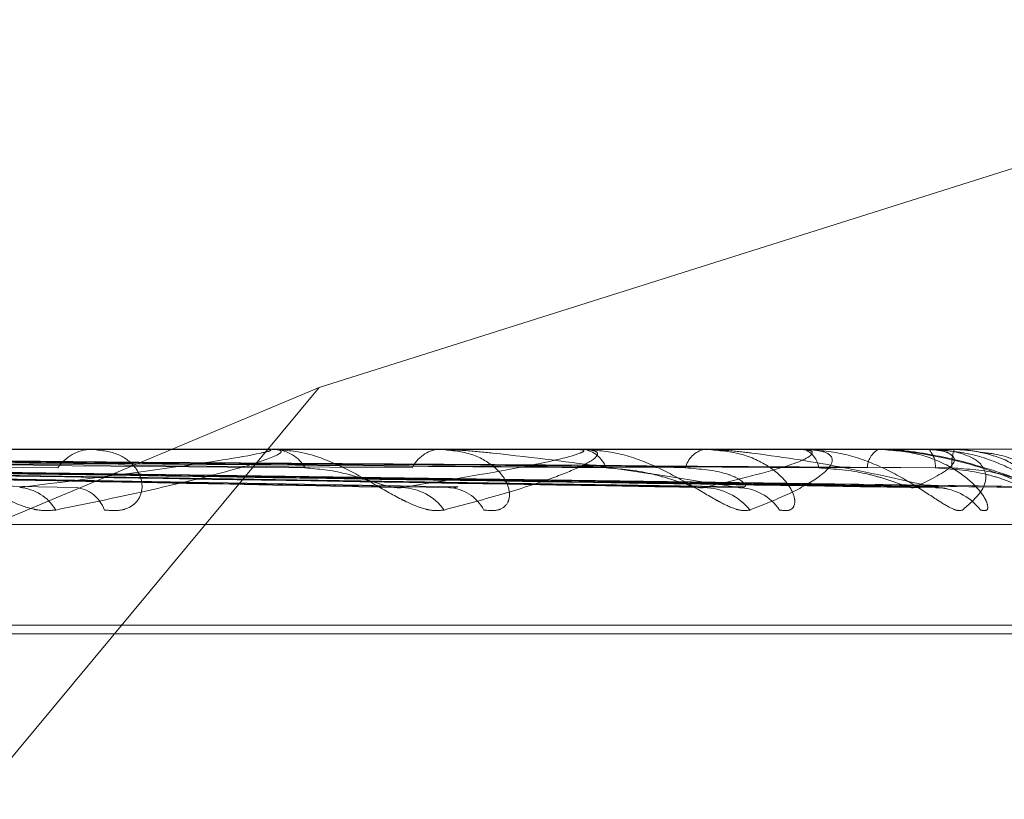
# Model space of a CAD drawing. Units: inches. Extents: x 0 to 23.4, y 0 to 16.5.
# Drawn here: x 4.3 to 4.3, y 2.9 to 2.9 of the extents above; entities that cross this region are included whole.
import ezdxf

# ---------------------------------------------------------------- set-up
doc = ezdxf.new("R2010")
doc.units = ezdxf.units.IN
doc.header["$MEASUREMENT"] = 0
doc.linetypes.add('HIDDEN', pattern=[0.07500000000000001, 0.05, -0.025])

msp = doc.modelspace()

# ---------------------------------------------------------------- linework, layer by layer
at = {"color": 7, "linetype": 'HIDDEN', "lineweight": 0}
for p, q in [((4.2705495979, 2.8668348891), (4.2589674512, 2.8631780538)), ((4.2589674512, 2.8631780538), (4.2385893625, 2.8546110331)), ((4.2589674512, 2.8631780538), (4.2518493203, 2.8546110331)), ((4.2797499374, 2.8625619517), (4.1944485912, 2.8625619517)), ((4.2584475949, 2.8625594548), (4.2502746708, 2.8625594548)), ((4.2567514542, 2.8625619517), (4.2567001649, 2.8625619517)), ((4.258485192, 2.8625619517), (4.2585317066, 2.8625619517)), ((4.261529798, 2.8625594548), (4.2585379508, 2.8625594548)), ((4.2602002673, 2.8625619517), (4.2601591802, 2.8625619517)), ((4.2615585603, 2.8625619517), (4.2615940974, 2.8625619517)), ((4.2637447726, 2.8625594548), (4.2616003416, 2.8625594548)), ((4.2628299047, 2.8625619517), (4.2628005047, 2.8625619517)), ((4.2637636604, 2.8625619517), (4.2637869357, 2.8625619517)), ((4.2650124637, 2.8625594548), (4.2637931799, 2.8625594548)), ((4.2645453243, 2.8625619517), (4.2645286741, 2.8625619517)), ((4.2650207946, 2.8625619517), (4.2650309667, 2.8625619517)), ((4.2652870538, 2.8625594548), (4.2650372109, 2.8625594548)), ((4.2652845265, 2.8625619517), (4.2652812279, 2.8625619517)), ((4.247780631, 2.8624053082), (4.2596703582, 2.8621911106)), ((4.2479140298, 2.8624045733), (4.2603460499, 2.8621897718)), ((4.2491477046, 2.8624051725), (4.2626977475, 2.8621908645)), ((4.2492465597, 2.8624046911), (4.2631985761, 2.8621899876)), ((4.2500945834, 2.8624050643), (4.26481519, 2.862190668)), ((4.2501553533, 2.8624047902), (4.2651231014, 2.8621901687)), ((4.2505871529, 2.8624049698), (4.2659462704, 2.8621904962)), ((4.2506076552, 2.8624048807), (4.2660501571, 2.8621903338)), ((4.2558277875, 2.8622995201), (4.2631352134, 2.8621819878)), ((4.264882223, 2.8621819878), (4.2649429314, 2.8621786436)), ((4.1944402866, 2.8618131608), (4.2797416328, 2.8618131608)), ((4.2080519086, 2.8608121704), (4.2670067754, 2.8608121704)), ((4.2080635594, 2.8607250445), (4.2670184263, 2.8607250445))]:
    msp.add_line(p, q, dxfattribs=at)
for centre, radius, start, end in [((4.2567176174, 2.8621407498), 0.0004215633309009, 92.3726969733, 145.9452709955), ((4.2584852293, 2.8622770848), 0.0002848669310028, 90.0074866495, 97.5916579799), ((4.258508043, 2.8621917455), 0.000370961713823, 29.9273277653, 86.3426147266), ((4.2601895476, 2.8622340221), 0.0003293326861973, 95.2906981264, 154.3041412747), ((4.2615586243, 2.8623943077), 0.000167643992896, 90.0218792605, 99.9011876054), ((4.2615533993, 2.862280462), 0.0002844165531005, 19.8030080391, 81.7731217886), ((4.2628533274, 2.8623158984), 0.0002516594346507, 102.1163503832, 165.9909841805), ((4.2637637767, 2.8624883852), 7.35665620353e-05, 90.0905453332, 104.9707510737), ((4.2637126547, 2.8623511294), 0.0002235256670557, 6.5994749077, 70.5906312206), ((4.2646343111, 2.8623746488), 0.0002150384697006, 119.4225532343, 179.4218178973), ((4.2650210841, 2.8625458394), 1.6114931567e-05, 91.0296321474, 122.3393972848), ((4.2648409873, 2.8623936235), 0.0002538238919442, 356.2038837649, 41.5420372172), ((4.2658020314, 2.8624018564), 0.0005448548250457, 162.9125449951, 182.6338389354), ((4.2652835532, 2.862558439), 3.6450338259e-06, 16.1808106058, 74.5124341394), ((4.2559556463, 2.8617275475), 0.0004557880173332, 30.3727471147, 85.5928931568), ((4.2565168098, 2.8618504733), 0.0003333208406647, 18.8205916735, 84.0323840356), ((4.2597730931, 2.8616442276), 0.0005382144563948, 35.661563372, 87.6460245073), ((4.2602342241, 2.8617626545), 0.000419794494653, 27.7326784418, 87.3141310482), ((4.2627819278, 2.8615764126), 0.0006057205017594, 39.0486701601, 88.7451606045), ((4.263124531, 2.8616747453), 0.0005073549760782, 33.9387173984, 88.7935333671), ((4.2650856557, 2.8615990034), 0.0005830115807862, 38.0079130076, 89.4473737936)]:
    msp.add_arc(centre, radius, start, end, dxfattribs=at)
for points, knots in [([(4.256348879318878, 2.86195800458955), (4.256288055770852, 2.861953125313148), (4.256219398555378, 2.861947617618478), (4.256071541846007, 2.861978276320413), (4.255970798629218, 2.862014666141685), (4.255785669545495, 2.862101497333027), (4.255567528864682, 2.862227158853816), (4.255273016629559, 2.862398746578737), (4.254975602006465, 2.862534217646743), (4.254799969421872, 2.862552587991983), (4.254710446281475, 2.862561951692916)], [0, 0, 0, 0, 0.1194461009604878, 0.1348299623649498, 0.253673827869294, 0.2817546550334831, 0.4371652095520737, 0.6109336935283437, 0.8016857882123393, 0.9999999999999999, 0.9999999999999999, 0.9999999999999999, 0.9999999999999999]), ([(4.255990670243448, 2.862181987836049), (4.256526305982299, 2.862250246527183), (4.257424986168437, 2.862364769754076), (4.258235749367068, 2.862488890899401), (4.258483227496037, 2.862544907559932), (4.258491310513889, 2.86255582162608), (4.258476298057687, 2.86255897057267), (4.258456405808454, 2.862559306141675), (4.258447594910808, 2.862559454775654)], [0, 0, 0, 0, 0.527318879873549, 0.8847263069755491, 0.9590362595958911, 0.9800473728119999, 0.9911623590746239, 1, 1, 1, 1]), ([(4.258485192048724, 2.862561951692917), (4.258499824465242, 2.862561729702813), (4.258531426577091, 2.862561250263474), (4.258569525062042, 2.862556586292206), (4.258606709525375, 2.862540361591759), (4.258530982429142, 2.862487438623402), (4.258261739542912, 2.862398306710062), (4.257781121038176, 2.862269783300153), (4.25714783033172, 2.862122133281247), (4.256615925158799, 2.862012863878323), (4.256348879318878, 2.86195800458955)], [0, 0, 0, 0, 0.013202540109947, 0.0285139606791107, 0.0541642800152136, 0.1335656119394778, 0.3075826695256248, 0.4871063898426618, 0.7424990169528485, 1, 1, 1, 1]), ([(4.256832309112717, 2.861958004589549), (4.256897264497239, 2.861953125313149), (4.2569705857022, 2.861947617618481), (4.257078963911717, 2.861978276320409), (4.257133757357021, 2.862014666141683), (4.257198394679135, 2.862101497333029), (4.257223262614304, 2.862227158853819), (4.257144760553401, 2.862398746578737), (4.256966913817947, 2.862534217646741), (4.256790225954957, 2.862552587991984), (4.256700164919863, 2.862561951692916)], [0, 0, 0, 0, 0.119446100962004, 0.1348299623680874, 0.253673827871127, 0.2817546550339498, 0.4371652095492865, 0.6109336935303913, 0.8016857882167389, 0.9999999999999999, 0.9999999999999999, 0.9999999999999999, 0.9999999999999999]), ([(4.260210378802475, 2.861958004589549), (4.260161418690915, 2.861953125313147), (4.260106152843425, 2.861947617618478), (4.25997766651093, 2.861978276320413), (4.25988647897209, 2.862014666141684), (4.259712016494003, 2.862101497333028), (4.259496636926818, 2.862227158853816), (4.259184423781816, 2.862398746578738), (4.258850287284861, 2.862534217646741), (4.25863926735587, 2.862552587991984), (4.258531706638857, 2.862561951692917)], [0, 0, 0, 0, 0.1194461009588981, 0.1348299623633681, 0.2536738278669398, 0.2817546550308041, 0.4371652095488105, 0.6109336935253274, 0.8016857882113975, 1, 1, 1, 1]), ([(4.259795199231887, 2.862181987836049), (4.260213645337516, 2.86225024652718), (4.260915706825984, 2.862364769754071), (4.26148937080871, 2.862488890899406), (4.261612431019666, 2.862544907559933), (4.261590371402509, 2.862555821626082), (4.261564111730304, 2.862558970572672), (4.26154033113299, 2.862559306141677), (4.261529797964701, 2.862559454775656)], [0, 0, 0, 0, 0.527318879874503, 0.884726306975181, 0.9590362595966043, 0.9800473728126811, 0.9911623590763611, 1, 1, 1, 1]), ([(4.260605796122461, 2.861958004589548), (4.260659715827257, 2.861953125313147), (4.260720580030524, 2.861947617618477), (4.260801678887508, 2.861978276320412), (4.260837711248731, 2.862014666141684), (4.26086754309444, 2.862101497333025), (4.260850930373794, 2.862227158853819), (4.260715400927823, 2.862398746578733), (4.260479063975456, 2.86253421764674), (4.260267180890409, 2.862552587991985), (4.26015918020697, 2.862561951692919)], [0, 0, 0, 0, 0.1194461009616568, 0.1348299623659043, 0.2536738278706199, 0.281754655034219, 0.4371652095503878, 0.6109336935307021, 0.8016857882146872, 1, 1, 1, 1]), ([(4.261558560251285, 2.862561951692919), (4.261575740560474, 2.862561729702814), (4.261612845440029, 2.862561250263475), (4.261664920504476, 2.862556586292207), (4.261736770646931, 2.862540361591761), (4.261745497544614, 2.862487438623396), (4.261598530903921, 2.862398306710061), (4.261281629194123, 2.862269783300153), (4.260825438484514, 2.862122133281246), (4.26041595977897, 2.862012863878323), (4.260210378802475, 2.861958004589549)], [0, 0, 0, 0, 0.0132025401123778, 0.0285139606812303, 0.0541642800166844, 0.1335656119387144, 0.3075826695257012, 0.4871063898428733, 0.7424990169520741, 1, 1, 1, 1]), ([(4.263135213443015, 2.862181987836048), (4.262709426864932, 2.862250246527182), (4.261995049661376, 2.862364769754077), (4.261043917994765, 2.862488890899397), (4.260486338106987, 2.862544907559933), (4.26033421037369, 2.862555821626083), (4.260271523109608, 2.862558970572672), (4.260245020598497, 2.862559306141677), (4.260233281809685, 2.862559454775656)], [0, 0, 0, 0, 0.5273188798757834, 0.8847263069761315, 0.9590362595963587, 0.9800473728114814, 0.991162359075267, 1, 1, 1, 1]), ([(4.263252337066473, 2.861958004589552), (4.263217009937348, 2.861953125313152), (4.263177132909533, 2.861947617618484), (4.263072660784844, 2.861978276320413), (4.262994324679144, 2.862014666141687), (4.262836834335213, 2.862101497333031), (4.262632000260373, 2.862227158853821), (4.26231337040202, 2.862398746578736), (4.261954588594794, 2.862534217646746), (4.261715808131445, 2.862552587991986), (4.261594097362376, 2.862561951692919)], [0, 0, 0, 0, 0.1194461009586444, 0.1348299623657212, 0.2536738278708857, 0.2817546550343223, 0.4371652095518236, 0.610933693531568, 0.8016857882124878, 0.9999999999999999, 0.9999999999999999, 0.9999999999999999, 0.9999999999999999]), ([(4.262795192672144, 2.862181987836052), (4.263081325412066, 2.862250246527185), (4.26356139387151, 2.862364769754079), (4.263877224927165, 2.862488890899411), (4.263871419503602, 2.862544907559935), (4.263820014543411, 2.862555821626087), (4.263783456748194, 2.862558970572675), (4.263756647295549, 2.862559306141681), (4.263744772552758, 2.86255945477566)], [0, 0, 0, 0, 0.5273188798727467, 0.8847263069748174, 0.9590362595957401, 0.9800473728097003, 0.9911623590754506, 1, 1, 1, 1]), ([(4.263545450500407, 2.861958004589548), (4.263586385726865, 2.861953125313148), (4.263632593137558, 2.86194761761848), (4.263683481517981, 2.861978276320408), (4.263699450491766, 2.862014666141691), (4.263693398660366, 2.862101497333016), (4.263635905710989, 2.86222715885382), (4.26344824726718, 2.862398746578735), (4.26316196193117, 2.862534217646739), (4.262922541630806, 2.862552587991982), (4.262800504725111, 2.862561951692915)], [0, 0, 0, 0, 0.1194461009542579, 0.1348299623618007, 0.253673827867487, 0.2817546550365244, 0.4371652095527724, 0.6109336935307239, 0.8016857882168982, 0.9999999999999999, 0.9999999999999999, 0.9999999999999999, 0.9999999999999999]), ([(4.26509127880469, 2.862181987836048), (4.264797045463742, 2.862250246527182), (4.264303385958911, 2.862364769754078), (4.263570999275432, 2.862488890899401), (4.263097289168392, 2.86254490755993), (4.262956469140256, 2.862555821626079), (4.262894869269377, 2.862558970572669), (4.262866188642502, 2.862559306141674), (4.262853485098282, 2.862559454775653)], [0, 0, 0, 0, 0.5273188798734, 0.8847263069768727, 0.9590362595969498, 0.980047372811747, 0.9911623590758185, 1, 1, 1, 1]), ([(4.26376366044404, 2.862561951692922), (4.263782767704761, 2.862561729702818), (4.263824034285002, 2.862561250263479), (4.263888203800414, 2.862556586292211), (4.263992122770679, 2.862540361591765), (4.264084988249431, 2.862487438623405), (4.264065609611586, 2.862398306710066), (4.26392387835019, 2.86226978330016), (4.263661275558286, 2.862122133281249), (4.263389022947418, 2.862012863878326), (4.263252337066473, 2.861958004589552)], [0, 0, 0, 0, 0.0132025401115748, 0.028513960680942, 0.0541642800159491, 0.1335656119381607, 0.3075826695247764, 0.4871063898426348, 0.7424990169535612, 1, 1, 1, 1]), ([(4.265364809813461, 2.861958004589555), (4.265344392481285, 2.861953125313156), (4.265321345532856, 2.861947617618488), (4.265244663510663, 2.861978276320414), (4.265182010109113, 2.862014666141689), (4.265047184010695, 2.862101497333035), (4.264860298665377, 2.862227158853823), (4.264546768206925, 2.862398746578739), (4.264176308398739, 2.862534217646747), (4.26391839754911, 2.86255258799199), (4.263786935672292, 2.862561951692922)], [0, 0, 0, 0, 0.119446100958691, 0.1348299623673557, 0.2536738278690528, 0.2817546550319494, 0.4371652095488865, 0.610933693527456, 0.8016857882117032, 1, 1, 1, 1]), ([(4.265545025478139, 2.861958004589548), (4.26557149672052, 2.861953125313149), (4.265601377282427, 2.861947617618481), (4.265620215947638, 2.861978276320407), (4.265615544373649, 2.862014666141686), (4.265573827594124, 2.862101497333021), (4.265477532360967, 2.862227158853821), (4.265244527384454, 2.862398746578732), (4.264918640762732, 2.862534217646742), (4.264660336520515, 2.862552587991983), (4.264528674124298, 2.862561951692916)], [0, 0, 0, 0, 0.1194461009546825, 0.1348299623634745, 0.2536738278670109, 0.2817546550320855, 0.4371652095474711, 0.61093369352811, 0.8016857882107727, 0.9999999999999999, 0.9999999999999999, 0.9999999999999999, 0.9999999999999999]), ([(4.264545324299027, 2.862561951692916), (4.264565916730002, 2.862561729702812), (4.264610390881353, 2.862561250263474), (4.264695611617461, 2.862556586292205), (4.264869281178426, 2.862540361591758), (4.265182972118093, 2.8624874386234), (4.265532155415367, 2.862398306710058), (4.265920656061329, 2.862269783300156), (4.266266326935625, 2.862122133281244), (4.266443367195683, 2.862012863878322), (4.266532251206129, 2.861958004589549)], [0, 0, 0, 0, 0.01320254011098, 0.0285139606800372, 0.0541642800161678, 0.1335656119398619, 0.3075826695272924, 0.4871063898458086, 0.7424990169531254, 1, 1, 1, 1]), ([(4.266051394503626, 2.862181987836049), (4.265899348759377, 2.862250246527183), (4.265644249094003, 2.862364769754077), (4.265157077756567, 2.862488890899402), (4.264784358547812, 2.86254490755993), (4.264659935827544, 2.86255582162608), (4.264601649729705, 2.862558970572669), (4.264571827579643, 2.862559306141674), (4.264558618419199, 2.862559454775654)], [0, 0, 0, 0, 0.5273188798737254, 0.884726306974276, 0.9590362595959419, 0.9800473728100274, 0.9911623590744616, 1, 1, 1, 1]), ([(4.264882222984881, 2.862181987836054), (4.265025700776342, 2.862250246527186), (4.265266425281794, 2.862364769754076), (4.265313008453304, 2.862488890899407), (4.265178547218198, 2.862544907559933), (4.265099654824238, 2.862555821626083), (4.265054120199956, 2.862558970572672), (4.265025250855452, 2.862559306141677), (4.265012463722307, 2.862559454775656)], [0, 0, 0, 0, 0.5273188798741288, 0.8847263069767544, 0.9590362595951752, 0.9800473728106337, 0.9911623590754753, 1, 1, 1, 1]), ([(4.265020794560689, 2.862561951692919), (4.265041138186755, 2.862561729702815), (4.265085074985947, 2.862561250263476), (4.265159019698849, 2.862556586292207), (4.265291251594573, 2.862540361591763), (4.265464899254026, 2.862487438623402), (4.2655738090135, 2.86239830671006), (4.265612370737585, 2.862269783300159), (4.265552847012466, 2.862122133281244), (4.265427660414984, 2.862012863878326), (4.265364809813461, 2.861958004589555)], [0, 0, 0, 0, 0.0132025401096203, 0.0285139606777499, 0.0541642800159316, 0.1335656119380713, 0.3075826695252236, 0.487106389843755, 0.7424990169540427, 1, 1, 1, 1]), ([(4.266471446774371, 2.861958004589551), (4.266466677174722, 2.861953125313152), (4.266461293282439, 2.861947617618485), (4.266415172850856, 2.861978276320407), (4.266370466610613, 2.862014666141691), (4.266263177724177, 2.862101497333028), (4.266100995631684, 2.862227158853818), (4.265803896380794, 2.862398746578735), (4.26543514795434, 2.862534217646745), (4.265167428288524, 2.862552587991986), (4.265030966678708, 2.862561951692919)], [0, 0, 0, 0, 0.1194461009627956, 0.1348299623728612, 0.253673827867562, 0.2817546550319848, 0.4371652095520244, 0.6109336935319646, 0.801685788214648, 0.9999999999999999, 0.9999999999999999, 0.9999999999999999, 0.9999999999999999]), ([(4.2659808594569, 2.862181987836051), (4.265976496638693, 2.862250246527184), (4.26596917677933, 2.862364769754078), (4.265744828429443, 2.862488890899402), (4.26548657116224, 2.862544907559931), (4.265383042711136, 2.86255582162608), (4.265330176997774, 2.86255897057267), (4.265300291174735, 2.862559306141675), (4.26528705381154, 2.862559454775654)], [0, 0, 0, 0, 0.5273188798750023, 0.8847263069763524, 0.9590362595962315, 0.9800473728113073, 0.9911623590748889, 1, 1, 1, 1]), ([(4.246393651364219, 2.862481654083969), (4.246690748739122, 2.862478612374239), (4.248176235942752, 2.862463403822216), (4.251498290281652, 2.862428827003782), (4.254529517319686, 2.862396455973019), (4.256368350941033, 2.862376818730748)], [0, 0, 0, 0, 0.0895371415799608, 0.4476858070867379, 1, 1, 1, 1]), ([(4.247628438795814, 2.862481654083974), (4.247963275943973, 2.862478612374244), (4.249637462055685, 2.862463403822221), (4.253373676222764, 2.862428827003787), (4.256769519448625, 2.862396455973022), (4.258829540231686, 2.862376818730749)], [0, 0, 0, 0, 0.089537141580319, 0.4476858070870812, 1, 1, 1, 1]), ([(4.248066036667773, 2.862481654083969), (4.248418526932482, 2.862478612374239), (4.250180978646501, 2.862463403822219), (4.254120935298478, 2.862428827003783), (4.257713453460961, 2.862396455973022), (4.259892783184394, 2.862376818730751)], [0, 0, 0, 0, 0.0895371415799803, 0.4476858070868725, 1, 1, 1, 1]), ([(4.249033428046581, 2.862481654083974), (4.249415485450013, 2.862478612374244), (4.251325772890405, 2.862463403822224), (4.255590202109054, 2.862428827003785), (4.259468377986906, 2.862396455973023), (4.261820996284446, 2.862376818730753)], [0, 0, 0, 0, 0.0895371415802022, 0.4476858070871458, 0.9999999999999999, 0.9999999999999999, 0.9999999999999999, 0.9999999999999999]), ([(4.249357808918259, 2.862481654083971), (4.2497529521562, 2.86247861237424), (4.251728668783627, 2.862463403822219), (4.256144127449835, 2.862428827003783), (4.260168093770152, 2.862396455973019), (4.26260915294128, 2.862376818730747)], [0, 0, 0, 0, 0.0895371415803339, 0.4476858070865787, 0.9999999999999999, 0.9999999999999999, 0.9999999999999999, 0.9999999999999999]), ([(4.25002284019933, 2.862481654083973), (4.250438309308034, 2.862478612374243), (4.252515655311798, 2.862463403822224), (4.257154171999209, 2.862428827003786), (4.261374513148331, 2.862396455973025), (4.26393469920539, 2.862376818730754)], [0, 0, 0, 0, 0.0895371415800849, 0.4476858070863999, 1, 1, 1, 1]), ([(4.250222280100851, 2.862481654083971), (4.250645794805867, 2.862478612374241), (4.252763368800117, 2.862463403822221), (4.257494743299984, 2.862428827003784), (4.261804721150984, 2.86239645597302), (4.264419283531243, 2.862376818730748)], [0, 0, 0, 0, 0.0895371415797045, 0.4476858070870459, 1, 1, 1, 1]), ([(4.250560915320967, 2.862481654083974), (4.250994779998861, 2.862478612374244), (4.253164103868951, 2.862463403822224), (4.258009059946498, 2.862428827003784), (4.262419032241772, 2.862396455973022), (4.265094254263747, 2.862376818730751)], [0, 0, 0, 0, 0.0895371415801498, 0.447685807086678, 1, 1, 1, 1]), ([(4.250628205974657, 2.862481654083973), (4.251064785221857, 2.862478612374244), (4.253247681941491, 2.862463403822225), (4.258123968073114, 2.862428827003783), (4.262564183625721, 2.86239645597302), (4.265257752118517, 2.862376818730748)], [0, 0, 0, 0, 0.0895371415798367, 0.4476858070863997, 1, 1, 1, 1]), ([(4.266532251206129, 2.861958004589549), (4.266543301764202, 2.861953125440299), (4.266555775560477, 2.861947617889157), (4.266541883432167, 2.861978275946681), (4.266516743191978, 2.862014675565663), (4.266440860341016, 2.862101478136867), (4.266309416860651, 2.862227699638878), (4.26603861423107, 2.862396474084839), (4.265765256766326, 2.86251145376038), (4.26558346179363, 2.862527728473246), (4.265532160178771, 2.86253232111428)], [0, 0, 0, 0, 0.1362486570714608, 0.1537965756768491, 0.2893582804627942, 0.3213892547671872, 0.4986615070797467, 0.6968741100275445, 0.9144594185907621, 1, 1, 1, 1]), ([(4.246115704338338, 2.862403890328936), (4.24640876105367, 2.862397808428954), (4.247874046667048, 2.862367398886772), (4.25134514414859, 2.862294308311427), (4.254539469978371, 2.862225394335931), (4.2565514639572, 2.862181987836049)], [0, 0, 0, 0, 0.084696337423441, 0.4234822757481913, 1, 1, 1, 1]), ([(4.247839593881708, 2.862403890328937), (4.24818880722762, 2.862397808428955), (4.249934876384169, 2.862367398886775), (4.254066924494639, 2.862294308311429), (4.257862926797801, 2.862225394335932), (4.260253895717247, 2.862181987836049)], [0, 0, 0, 0, 0.0846963374235353, 0.423482275747641, 1, 1, 1, 1]), ([(4.247860542061937, 2.862403890328941), (4.248198832569454, 2.862397808428959), (4.249890287458117, 2.862367398886778), (4.253875018003363, 2.862294308311434), (4.257507331904628, 2.862225394335934), (4.259795199231886, 2.862181987836049)], [0, 0, 0, 0, 0.0846963374235537, 0.4234822757477007, 1, 1, 1, 1]), ([(4.249206582990956, 2.86240389032894), (4.249591234647517, 2.862397808428959), (4.251514495603614, 2.86236739888678), (4.25604894835878, 2.862294308311431), (4.260188091411142, 2.862225394335935), (4.262795192672143, 2.862181987836052)], [0, 0, 0, 0, 0.0846963374232184, 0.4234822757475636, 1, 1, 1, 1]), ([(4.250121241194342, 2.862403890328938), (4.250543329887083, 2.862397808428956), (4.252653776284255, 2.862367398886776), (4.257641205865339, 2.86229430831143), (4.262212181390999, 2.862225394335932), (4.26509127880469, 2.862181987836048)], [0, 0, 0, 0, 0.0846963374238328, 0.4234822757478404, 1, 1, 1, 1]), ([(4.250130788551107, 2.86240389032894), (4.250547899043648, 2.862397808428959), (4.252633454405235, 2.86236739888678), (4.257553742433322, 2.862294308311432), (4.262050115222442, 2.862225394335937), (4.264882222984881, 2.862181987836055)], [0, 0, 0, 0, 0.0846963374232896, 0.4234822757477431, 1, 1, 1, 1]), ([(4.250596534284961, 2.862403890328939), (4.251032707789042, 2.862397808428958), (4.253213578340814, 2.862367398886782), (4.258364523048563, 2.862294308311429), (4.263080785771899, 2.862225394335932), (4.266051394503626, 2.862181987836049)], [0, 0, 0, 0, 0.0846963374231718, 0.4234822757477583, 0.9999999999999999, 0.9999999999999999, 0.9999999999999999, 0.9999999999999999]), ([(4.250599755545458, 2.86240389032894), (4.251034249414007, 2.862397808428959), (4.253206721776434, 2.862367398886781), (4.258335013048464, 2.86229430831143), (4.263026104946548, 2.862225394335933), (4.2659808594569, 2.862181987836051)], [0, 0, 0, 0, 0.0846963374235914, 0.4234822757481112, 1, 1, 1, 1]), ([(4.258829540231708, 2.862376818730723), (4.258958521852093, 2.862366049289248), (4.259134134787012, 2.862351386322389), (4.259391155281311, 2.862274830081911), (4.259538802277592, 2.862227806509199), (4.25963647622917, 2.862196862982966), (4.259668069240771, 2.862192298839788), (4.259670429734986, 2.862191957826601)], [0, 0, 0, 0, 0.5039435097513013, 0.6861365093480214, 0.8698958586261084, 0.990279177024631, 1, 1, 1, 1]), ([(4.261820996284464, 2.862376818730727), (4.261966251136416, 2.862366045682266), (4.262164020638665, 2.862351377804371), (4.262432723141931, 2.862274840769547), (4.262577964399584, 2.862227770816426), (4.262669345955512, 2.862196777899726), (4.262695592071634, 2.86219219182001), (4.262697811264252, 2.86219180405238)], [0, 0, 0, 0, 0.5032399245709829, 0.6851785538083591, 0.8686813458476447, 0.9888965900080084, 1, 1, 1, 1]), ([(4.262609152941264, 2.862376818730722), (4.262752164877454, 2.86236603319209), (4.262946880572358, 2.862351348308396), (4.263132066952105, 2.862274877778401), (4.263194802559496, 2.862227647220423), (4.263211749096223, 2.862196463163406), (4.263199932924118, 2.862191796390821), (4.263198529196562, 2.862191241991544)], [0, 0, 0, 0, 0.5006848764871963, 0.6816997675198697, 0.8642708797722525, 0.9838757675111525, 1, 1, 1, 1]), ([(4.263934699205398, 2.862376818730729), (4.264090978410607, 2.862366042834172), (4.264303757950914, 2.862351371078496), (4.264574425474126, 2.862274849208567), (4.264712024589101, 2.862227742633215), (4.264793642033703, 2.862196708937673), (4.264813413673311, 2.862192105118015), (4.264815239331611, 2.862191680014091)], [0, 0, 0, 0, 0.5026738243491027, 0.6844077887852574, 0.8677041564723941, 0.9877841691652303, 0.9999999999999999, 0.9999999999999999, 0.9999999999999999, 0.9999999999999999]), ([(4.265094254263749, 2.862376818730726), (4.265255910242442, 2.862366040368521), (4.265476010445719, 2.862351365255782), (4.265738856323943, 2.862274856514373), (4.265863849851018, 2.862227718234475), (4.265932623118244, 2.862196647929393), (4.265945067403498, 2.862192028444565), (4.265946300478832, 2.862191570710539)], [0, 0, 0, 0, 0.5021760268574373, 0.6837300202893958, 0.8668448697325837, 0.9868059672875902, 1, 1, 1, 1]), ([(4.265257752118515, 2.862376818730723), (4.265418942849488, 2.862366038058088), (4.265638409601912, 2.86235135979962), (4.265883930454976, 2.862274863360263), (4.26599180912258, 2.862227695371718), (4.26604513876801, 2.862196589632924), (4.266049684809546, 2.862191955203524), (4.266050164066965, 2.862191466627989)], [0, 0, 0, 0, 0.5017029227500497, 0.6830858726985213, 0.8660282081552028, 0.985876289383924, 1, 1, 1, 1]), ([(4.259670429734986, 2.862191957826601), (4.259699612329554, 2.862186376188617), (4.259749429588163, 2.862176847841087), (4.259781793760688, 2.862180482382894), (4.259795199231918, 2.862181987836049)], [0, 0, 0, 0, 0.5857928634151481, 1, 1, 1, 1]), ([(4.260345973405952, 2.862191100183846), (4.26033389582771, 2.862185952443357), (4.260312634191574, 2.862176890247029), (4.260271614398555, 2.862180450129185), (4.260253895717288, 2.862181987836048)], [0, 0, 0, 0, 0.5680455711096514, 1, 1, 1, 1]), ([(4.262697811264252, 2.86219180405238), (4.262722287234698, 2.862186300408097), (4.262764290284262, 2.862176855640868), (4.262786094277634, 2.862180476796297), (4.262795192672176, 2.862181987836052)], [0, 0, 0, 0, 0.582718890643166, 1, 1, 1, 1]), ([(4.263198529196562, 2.862191241991544), (4.263192435323376, 2.862186022697268), (4.263181764614894, 2.862176883424758), (4.263149186647485, 2.86218045565158), (4.26313521344305, 2.862181987836047)], [0, 0, 0, 0, 0.5710842159217134, 1, 1, 1, 1]), ([(4.264815239331611, 2.862191680014091), (4.264834292711576, 2.862186239220776), (4.264867131708888, 2.862176861871592), (4.264877760909296, 2.86218047222922), (4.264882222984924, 2.862181987836054)], [0, 0, 0, 0, 0.5802058992412911, 1, 1, 1, 1]), ([(4.265123082440701, 2.862191359939159), (4.26512334528746, 2.862186081071652), (4.265123803544582, 2.862176877691537), (4.265101001899999, 2.862180460185953), (4.26509127880473, 2.862181987836047)], [0, 0, 0, 0, 0.5735792112092171, 1, 1, 1, 1]), ([(4.265108793670883, 2.862177251641143), (4.265115260621286, 2.86217793109835), (4.265160562639873, 2.862182690804413), (4.265194491702872, 2.862173012801279), (4.265223577326782, 2.862164716351731)], [0, 0, 0, 0, 0.1427519259530725, 1, 1, 1, 1])]:
    msp.add_open_spline(points, degree=3, knots=knots, dxfattribs=at)

doc.saveas('drawing.dxf')
